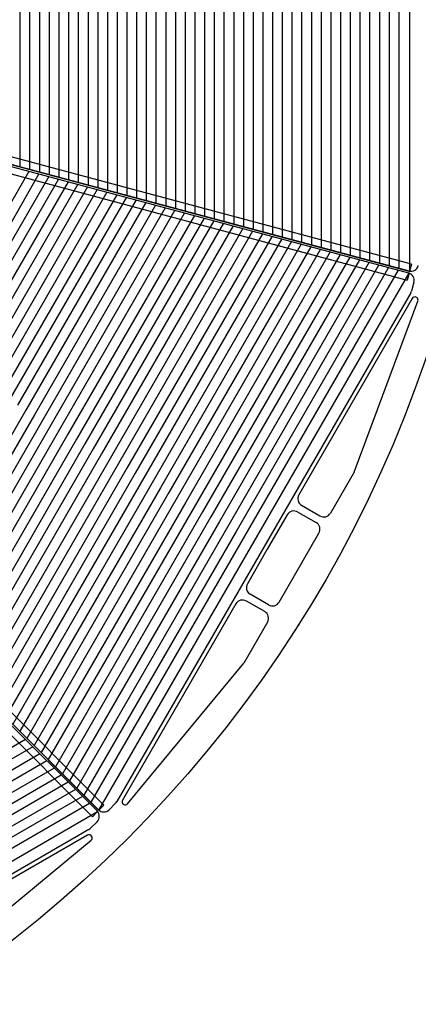
# Model space of a CAD drawing. Extents: x 3817 to 4630, y -5359 to -4832.
# Drawn here: x 4074 to 4102, y -5027 to -4958 of the extents above; entities that cross this region are included whole.
import ezdxf

# ---------------------------------------------------------------- set-up
doc = ezdxf.new("R2010")
doc.units = 0
doc.header["$MEASUREMENT"] = 0
doc.linetypes.add('DOT', pattern=[10.694737, 0, -5.347368, 0, -5.347368])
doc.layers.get('0').update_dxf_attribs({"linetype": 'CONTINUOUS'})
doc.layers.add('1', color=7, linetype='CONTINUOUS')
doc.layers.add('CONSTRUCTION', color=7, linetype='CONTINUOUS')

# ---------------------------------------------------------------- blocks, each defined once
blk = doc.blocks.new('STAR_WHEEL-WIRE_REPRESENTATION', base_point=(3922.83082, -5050.98457))
at = {"color": 1}
for p, q in [((4101.1422, -4975.74484), (4101.1422, -4954.01606)), ((4101.2684, -4975.2517), (4071.77924, -4967.3501)), ((4101.13642, -4975.74427), (4071.64726, -4967.84267)), ((4071.48228, -4968.4584), (4100.97144, -4976.36)), ((4090.24432, -4994.6875), (4101.10871, -4975.86982)), ((4079.7358, -5013.1412), (4058.14823, -4991.55364)), ((4057.3369, -4992.36497), (4078.92447, -5013.95253)), ((4079.37521, -5013.50179), (4057.78765, -4991.91423)), ((4079.37993, -5013.50518), (4090.24432, -4994.6875)), ((4060.47076, -5024.46105), (4079.28844, -5013.59666))]:
    blk.add_line(p, q, dxfattribs=at)
at = {"color": 7}
for p, q in [((4071.58233, -4967.95727), (4101.05111, -4975.85341)), ((4071.61533, -4967.83412), (4101.08411, -4975.73025)), ((4101.43277, -4976.51446), (4101.26763, -4977.13076)), ((4101.32029, -4977.64536), (4093.37746, -4991.40275)), ((4097.2547, -4989.81624), (4101.72181, -4977.83842)), ((4101.59678, -4977.57128), (4101.63337, -4977.5924)), ((4097.2547, -4989.81624), (4095.59841, -4992.68501)), ((4057.67412, -4991.98101), (4079.24676, -5013.55365)), ((4057.76427, -4991.89085), (4079.33691, -5013.46349)), ((4093.57502, -4992.14006), (4094.8611, -4992.88257)), ((4092.56603, -4992.80819), (4091.17184, -4995.223)), ((4093.30334, -4992.61063), (4094.58942, -4993.35314)), ((4091.99859, -4998.92007), (4094.78698, -4994.09045)), ((4091.17184, -4995.223), (4089.77765, -4997.63781)), ((4091.26128, -4999.11764), (4089.97521, -4998.37512)), ((4088.96621, -4999.04325), (4081.02339, -5012.80063)), ((4090.9896, -4999.5882), (4089.70353, -4998.84569)), ((4091.18716, -5000.32552), (4089.53088, -5003.19429)), ((4081.39134, -5013.05184), (4089.53088, -5003.19429)), ((4080.5514, -5013.01233), (4080.10024, -5013.46349)), ((4081.13406, -5013.09825), (4081.09747, -5013.07713)), ((4079.24676, -5014.31697), (4078.7956, -5014.76813)), ((4078.5839, -5015.24012), (4064.82652, -5023.18295)), ((4068.97755, -5023.74761), (4078.8351, -5015.60807)), ((4078.86039, -5015.31421), (4078.88152, -5015.35079))]:
    blk.add_line(p, q, dxfattribs=at)
blk.add_circle((4019.79932, -4954.01606), 87.01623, dxfattribs=at)
for centre, radius, start, end in [((4100.91141, -4976.37477), 0.53975, 345, 75), ((4101.2238, -4975.20889), 0.53975, 255, 345), ((4100.74627, -4976.99106), 0.53975, 330, 345), ((4101.49558, -4977.74657), 0.20241, 60, 150), ((4101.53217, -4977.76769), 0.20241, 339.5470496, 60), ((4093.8449, -4991.67262), 0.53975, 150, 240), ((4093.03347, -4993.07806), 0.53975, 60, 150), ((4095.13097, -4992.41514), 0.53975, 240, 330), ((4094.31954, -4993.82058), 0.53975, 330, 60), ((4090.24508, -4997.90768), 0.53975, 150, 240), ((4089.43365, -4999.31313), 0.53975, 60, 150), ((4091.53116, -4998.6502), 0.53975, 240, 330), ((4090.71973, -5000.05564), 0.53975, 330, 60), ((4080.16974, -5012.63067), 0.53975, 315, 330), ((4081.19867, -5012.90184), 0.20241, 150, 240), ((4081.23526, -5012.92296), 0.20241, 240, 320.4529504), ((4078.8651, -5013.93531), 0.53975, 315, 45), ((4079.71858, -5013.08183), 0.53975, 225, 315), ((4078.41394, -5014.38647), 0.53975, 300, 315), ((4078.6851, -5015.41541), 0.20241, 30, 120), ((4078.70623, -5015.45199), 0.20241, 309.5470496, 30)]:
    blk.add_arc(centre, radius, start, end, dxfattribs=at)
at = {"layer": '1', "color": 1}
for p, q in [((4073.8572, -4968.43385), (4073.8572, -4954.01606)), ((4074.5372, -4968.61605), (4074.5372, -4954.01606)), ((4075.2172, -4954.01606), (4075.2172, -4968.79826)), ((4075.8972, -4954.01606), (4075.8972, -4968.98046)), ((4076.5772, -4954.01606), (4076.5772, -4969.16267)), ((4077.2572, -4954.01606), (4077.2572, -4969.34487)), ((4077.9372, -4954.01606), (4077.9372, -4969.52708)), ((4078.6172, -4954.01606), (4078.6172, -4969.70928)), ((4079.2972, -4954.01606), (4079.2972, -4969.89149)), ((4079.9772, -4954.01606), (4079.9772, -4970.0737)), ((4080.6572, -4954.01606), (4080.6572, -4970.2559)), ((4081.3372, -4954.01606), (4081.3372, -4970.43811)), ((4082.0172, -4954.01606), (4082.0172, -4970.62031)), ((4082.6972, -4954.01606), (4082.6972, -4970.80252)), ((4083.3772, -4954.01606), (4083.3772, -4970.98472)), ((4084.0572, -4954.01606), (4084.0572, -4971.16693)), ((4084.7372, -4954.01606), (4084.7372, -4971.34913)), ((4085.4172, -4954.01606), (4085.4172, -4971.53134)), ((4086.0972, -4954.01606), (4086.0972, -4971.71354)), ((4086.7772, -4954.01606), (4086.7772, -4971.89575)), ((4087.4572, -4954.01606), (4087.4572, -4972.07795)), ((4088.1372, -4954.01606), (4088.1372, -4972.26016)), ((4088.8172, -4954.01606), (4088.8172, -4972.44237)), ((4089.4972, -4954.01606), (4089.4972, -4972.62457)), ((4090.1772, -4954.01606), (4090.1772, -4972.80678)), ((4090.8572, -4954.01606), (4090.8572, -4972.98898)), ((4091.5372, -4954.01606), (4091.5372, -4973.17119)), ((4092.2172, -4954.01606), (4092.2172, -4973.35339)), ((4092.8972, -4954.01606), (4092.8972, -4973.5356)), ((4093.5772, -4954.01606), (4093.5772, -4973.7178)), ((4094.2572, -4954.01606), (4094.2572, -4973.90001)), ((4094.9372, -4954.01606), (4094.9372, -4974.08221)), ((4095.6172, -4954.01606), (4095.6172, -4974.26442)), ((4096.2972, -4954.01606), (4096.2972, -4974.44663)), ((4096.9772, -4954.01606), (4096.9772, -4974.62883)), ((4097.6572, -4954.01606), (4097.6572, -4974.81104)), ((4098.3372, -4954.01606), (4098.3372, -4974.99324)), ((4099.0172, -4954.01606), (4099.0172, -4975.17545)), ((4099.6972, -4954.01606), (4099.6972, -4975.35765)), ((4100.3772, -4954.01606), (4100.3772, -4975.53986)), ((4067.20371, -4981.385), (4074.50371, -4968.74103)), ((4075.18371, -4968.92324), (4067.79261, -4981.725)), ((4075.86371, -4969.10544), (4068.38151, -4982.065)), ((4076.54371, -4969.28765), (4068.97041, -4982.405)), ((4077.22371, -4969.46985), (4069.5593, -4982.745)), ((4077.90371, -4969.65206), (4070.1482, -4983.085)), ((4078.58371, -4969.83426), (4070.7371, -4983.425)), ((4079.26371, -4970.01647), (4071.326, -4983.765)), ((4079.94371, -4970.19867), (4071.91489, -4984.105)), ((4080.62371, -4970.38088), (4072.50379, -4984.445)), ((4081.30371, -4970.56309), (4073.09269, -4984.785)), ((4081.98371, -4970.74529), (4073.68158, -4985.125)), ((4082.66371, -4970.9275), (4074.27048, -4985.465)), ((4083.34371, -4971.1097), (4074.85938, -4985.805)), ((4084.02371, -4971.29191), (4075.44828, -4986.145)), ((4084.70371, -4971.47411), (4076.03717, -4986.485)), ((4085.38371, -4971.65632), (4076.62607, -4986.825)), ((4086.06371, -4971.83852), (4077.21497, -4987.165)), ((4086.74371, -4972.02073), (4077.80387, -4987.505)), ((4087.42371, -4972.20293), (4078.39276, -4987.845)), ((4088.10371, -4972.38514), (4078.98166, -4988.185)), ((4088.78371, -4972.56735), (4079.57056, -4988.525)), ((4089.46371, -4972.74955), (4080.15945, -4988.865)), ((4090.14371, -4972.93176), (4080.74835, -4989.205)), ((4090.82371, -4973.11396), (4081.33725, -4989.545)), ((4091.50371, -4973.29617), (4081.92615, -4989.885)), ((4092.18371, -4973.47837), (4082.51504, -4990.225)), ((4092.86371, -4973.66058), (4083.10394, -4990.565)), ((4093.54371, -4973.84278), (4083.69284, -4990.905)), ((4094.22371, -4974.02499), (4084.28174, -4991.245)), ((4094.90371, -4974.20719), (4084.87063, -4991.585)), ((4095.58371, -4974.3894), (4085.45953, -4991.925)), ((4096.26371, -4974.57161), (4086.04843, -4992.265)), ((4096.94371, -4974.75381), (4086.63732, -4992.605)), ((4097.62371, -4974.93602), (4087.22622, -4992.945)), ((4098.30371, -4975.11822), (4087.81512, -4993.285)), ((4098.98371, -4975.30043), (4088.40402, -4993.625)), ((4099.66371, -4975.48263), (4088.99291, -4993.965)), ((4100.34371, -4975.66484), (4089.58181, -4994.305)), ((4101.10342, -4975.86742), (4100.97144, -4976.36)), ((4101.2684, -4975.2517), (4101.13642, -4975.74427)), ((4074.27048, -4985.465), (4065.87725, -5000.0025)), ((4074.85938, -4985.805), (4066.37505, -5000.50029)), ((4075.44828, -4986.145), (4066.87284, -5000.99808)), ((4076.03717, -4986.485), (4067.37064, -5001.49588)), ((4076.62607, -4986.825), (4067.86843, -5001.99367)), ((4077.21497, -4987.165), (4068.36623, -5002.49147)), ((4077.80387, -4987.505), (4068.86402, -5002.98926)), ((4078.39276, -4987.845), (4069.36181, -5003.48706)), ((4078.98166, -4988.185), (4069.85961, -5003.98485)), ((4079.57056, -4988.525), (4070.3574, -5004.48265)), ((4080.15945, -4988.865), (4070.8552, -5004.98044)), ((4080.74835, -4989.205), (4071.35299, -5005.47824)), ((4081.33725, -4989.545), (4071.85079, -5005.97603)), ((4081.92615, -4989.885), (4072.34858, -5006.47382)), ((4082.51504, -4990.225), (4072.84638, -5006.97162)), ((4083.10394, -4990.565), (4073.34417, -5007.46941)), ((4083.69284, -4990.905), (4073.84197, -5007.96721)), ((4084.28174, -4991.245), (4074.33976, -5008.465)), ((4084.87063, -4991.585), (4074.83755, -5008.9628)), ((4085.45953, -4991.925), (4075.33535, -5009.46059)), ((4086.04843, -4992.265), (4075.83314, -5009.95839)), ((4086.63732, -4992.605), (4076.33094, -5010.45618)), ((4087.22622, -4992.945), (4076.82873, -5010.95398)), ((4087.81512, -4993.285), (4077.32653, -5011.45177)), ((4088.40402, -4993.625), (4077.82432, -5011.94956)), ((4088.99291, -4993.965), (4078.32212, -5012.44736)), ((4089.58181, -4994.305), (4078.81991, -5012.94515)), ((4074.24827, -5008.55649), (4057.02826, -5018.49847)), ((4074.74606, -5009.05429), (4057.36826, -5019.08737)), ((4075.24386, -5009.55208), (4057.70826, -5019.67626)), ((4075.74165, -5010.04988), (4058.04826, -5020.26516)), ((4076.23945, -5010.54767), (4058.38826, -5020.85406)), ((4076.73724, -5011.04547), (4058.72826, -5021.44296)), ((4077.23504, -5011.54326), (4059.06826, -5022.03185)), ((4077.73283, -5012.04106), (4059.40826, -5022.62075)), ((4078.23062, -5012.53885), (4059.74826, -5023.20965)), ((4078.72842, -5013.03664), (4060.08826, -5023.79854)), ((4079.28505, -5013.59194), (4078.92447, -5013.95253)), ((4079.7358, -5013.1412), (4079.37521, -5013.50179))]:
    blk.add_line(p, q, dxfattribs=at)
at = {"layer": '1', "color": 7}
for p, q in [((4101.21371, -4977.26094), (4090.92544, -4995.08074)), ((4090.92544, -4995.08074), (4080.63717, -5012.90055)), ((4078.68381, -5014.85391), (4060.86401, -5025.14218))]:
    blk.add_line(p, q, dxfattribs=at)
at = {"layer": 'CONSTRUCTION', "color": 4, "linetype": 'DOT'}
blk.add_circle((4019.79932, -4954.01606), 87.01623, dxfattribs=at)

msp = doc.modelspace()

# ---------------------------------------------------------------- block references
msp.add_blockref('STAR_WHEEL-WIRE_REPRESENTATION', (3922.83082, -5050.98457))

doc.saveas('drawing.dxf')
